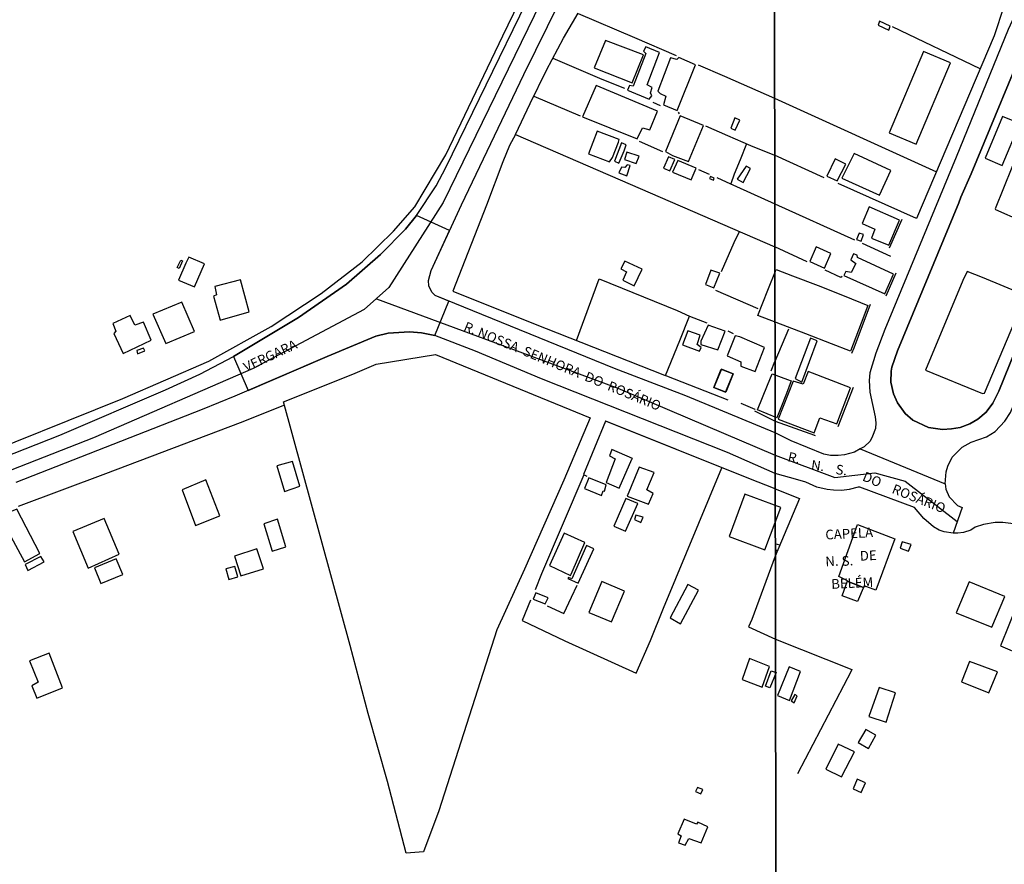
# Model space of a CAD drawing. Units: millimetres. Extents: x 180721 to 183135, y 1665964 to 1668740.
# Drawn here: x 182457 to 182711, y 1666853 to 1667072 of the extents above; entities that cross this region are included whole.
import ezdxf
from ezdxf.enums import TextEntityAlignment as Align

# ---------------------------------------------------------------- set-up
doc = ezdxf.new("R2010")
doc.units = ezdxf.units.MM
for name, color, linetype in [('V-CEMITERIO', 4, 'Continuous'), ('V-CRUZAMENTO', 1, 'Continuous'), ('V-EDIFICACAO', 2, 'Continuous'), ('V-EIXO_DE_LOGRADOURO', 3, 'Continuous'), ('V-LOTE', 1, 'Continuous'), ('V-NOME_DOS_LOGRADOUROS', 7, 'Continuous'), ('V-QUADRA', 6, 'Continuous'), ('V-REFERENCIA', 2, 'Continuous'), ('V-TEMPLO', 5, 'Continuous'), ('V-TESTADA', 5, 'Continuous'), ('X-LIMITE_1000', 7, 'Continuous')]:
    doc.layers.add(name, color=color, linetype=linetype)

msp = doc.modelspace()

# ---------------------------------------------------------------- linework, layer by layer
at = {"layer": 'V-CEMITERIO'}
msp.add_lwpolyline([(182604.13, 1666968.63), (182597.3, 1666952.57), (182587.11, 1666929.51), (182579.98, 1666913.88), (182564.95, 1666867.08), (182561.05, 1666856.5), (182556.56, 1666856.1), (182551.73, 1666874.62), (182546.68, 1666892.2), (182542.09, 1666909.77), (182524.83, 1666972.82), (182542.72, 1666979.93), (182548.82, 1666982.53), (182564.12, 1666985.02), (182604.13, 1666968.63)], close=True, dxfattribs=at)
at = {"layer": 'V-CRUZAMENTO'}
msp.add_lwpolyline([(182563.15, 1667001.19), (182562.41, 1667002.76), (182562.29, 1667004.16), (182563.04, 1667006.72), (182567.76, 1667017.06), (182559.21, 1667020.96), (182556.35, 1667017.45), (182549.93, 1667010.88), (182541.09, 1667003.25), (182528.68, 1666994.59), (182511.93, 1666984.55), (182515.72, 1666975.76), (182536.09, 1666984.53), (182548.68, 1666989.76), (182551.85, 1666990.51), (182557.37, 1666990.93), (182560.48, 1666990.64), (182563.95, 1666989.96), (182567.56, 1666998.85), (182564.04, 1667000.28)], close=True, dxfattribs=at)
at = {"layer": 'V-EDIFICACAO'}
for points in [[(182678.98, 1667071.21), (182678.56, 1667070.18), (182681.35, 1667068.87), (182681.74, 1667069.89), (182678.98, 1667071.21)], [(182608.09, 1667066.25), (182605.12, 1667059.15), (182614.95, 1667055.28), (182617.92, 1667062.52), (182608.09, 1667066.25)], [(182618.83, 1667054.74), (182622.04, 1667063.1), (182618.56, 1667064.58), (182617.93, 1667063.41), (182618.55, 1667062.88), (182615.24, 1667054.38), (182614.3, 1667054.54), (182613.81, 1667053.41), (182619.42, 1667051.08), (182620.06, 1667051.87), (182619.73, 1667052.66), (182620.15, 1667054.06), (182618.83, 1667054.74)], [(182621.66, 1667053.15), (182622.22, 1667052.54), (182623.7, 1667051.83), (182623.07, 1667049.54), (182626.6, 1667048.08), (182631.37, 1667059.96), (182627.04, 1667061.83), (182626.52, 1667061.32), (182624.94, 1667061.74), (182621.66, 1667053.15)], [(182681.46, 1667042.35), (182688.43, 1667039.42), (182697.27, 1667060.43), (182690.32, 1667063.39), (182681.46, 1667042.35)], [(182605.7, 1667054.58), (182602.17, 1667046.5), (182616.24, 1667040.8), (182617.67, 1667043.62), (182619.55, 1667043.09), (182621.52, 1667047.97), (182605.7, 1667054.58)], [(182623.63, 1667037.51), (182625.39, 1667036.47), (182629.56, 1667034.89), (182633.39, 1667044.26), (182627.39, 1667046.7), (182623.63, 1667037.51)], [(182641.54, 1667046.22), (182640.47, 1667043.55), (182641.66, 1667043.07), (182642.81, 1667045.65), (182641.54, 1667046.22)], [(182605.97, 1667042.76), (182603.72, 1667036.95), (182609.13, 1667034.84), (182609.91, 1667035.99), (182611.45, 1667039.92), (182611.63, 1667040.58), (182605.97, 1667042.76)], [(182610.4, 1667035.01), (182611.53, 1667034.52), (182611.92, 1667035.25), (182612.95, 1667037.7), (182613.46, 1667039.26), (182612.21, 1667039.72), (182610.4, 1667035.01)], [(182613.63, 1667037.32), (182613, 1667035.41), (182615.99, 1667034.41), (182616.76, 1667036.28), (182613.63, 1667037.32)], [(182624.4, 1667036.15), (182623.11, 1667033.19), (182624.74, 1667032.49), (182626.02, 1667035.42), (182624.4, 1667036.15)], [(182669.17, 1667030.66), (182678.97, 1667026.19), (182681.91, 1667032.6), (182672.43, 1667036.98), (182669.17, 1667030.66)], [(182613.71, 1667034.1), (182613.07, 1667033.39), (182612.23, 1667033.45), (182611.5, 1667032.03), (182613.59, 1667031.24), (182614.49, 1667033.89), (182613.71, 1667034.1)], [(182626.76, 1667035.22), (182625.38, 1667032.2), (182630.24, 1667030.17), (182631.5, 1667033.19), (182626.76, 1667035.22)], [(182642.14, 1667030.39), (182643.65, 1667029.49), (182645.56, 1667033.16), (182644.46, 1667033.76), (182642.14, 1667030.39)], [(182665.3, 1667031.13), (182668.04, 1667029.93), (182670.23, 1667034.24), (182667.5, 1667035.58), (182665.3, 1667031.13)], [(182635.24, 1667031.06), (182634.98, 1667030.51), (182635.98, 1667030.13), (182636.22, 1667030.62), (182635.24, 1667031.06)], [(182676.29, 1667023.21), (182674.45, 1667018.86), (182677.74, 1667017.4), (182676.92, 1667015.14), (182681.32, 1667013.31), (182684.1, 1667019.77), (182676.29, 1667023.21)], [(182673.72, 1667016.38), (182673.04, 1667014.8), (182674.17, 1667014.37), (182674.82, 1667016.04), (182673.72, 1667016.38)], [(182662.58, 1667012.87), (182660.92, 1667009.07), (182664.7, 1667007.35), (182666.4, 1667011.15), (182662.58, 1667012.87)], [(182673.23, 1667010.13), (182673.19, 1667010.7), (182672.25, 1667011.09), (182671.56, 1667009.47), (182672.82, 1667008.6), (182671.63, 1667006.2), (182670.21, 1667006.52), (182669.73, 1667005.45), (182680.33, 1667000.69), (182682.6, 1667005.84), (182673.23, 1667010.13)], [(182497.33, 1667007.49), (182498.24, 1667009.45), (182498.71, 1667009.21), (182497.86, 1667007.25), (182497.33, 1667007.49)], [(182500.35, 1667010.21), (182499.57, 1667008.64), (182497.69, 1667004.22), (182501.82, 1667002.49), (182504.36, 1667008.47), (182500.35, 1667010.21)], [(182613.08, 1667009.17), (182612.06, 1667007.15), (182613.5, 1667006.37), (182612.57, 1667004.21), (182615.48, 1667002.83), (182617.53, 1667007.12), (182613.08, 1667009.17)], [(182635.34, 1667006.88), (182633.91, 1667003.16), (182636.12, 1667002.28), (182637.63, 1667006.06), (182635.34, 1667006.88)], [(182652.24, 1667007.03), (182656.45, 1667005.41), (182663.12, 1667002.88), (182669.82, 1667000.18), (182675.9, 1666997.73), (182674.19, 1666993.17), (182671.47, 1666985.89), (182666.57, 1666987.76), (182659.87, 1666990.41), (182647.45, 1666995.09), (182650.11, 1667001.68)], [(182507.03, 1667002.6), (182507.49, 1667000.45), (182506.74, 1667000.08), (182508.43, 1666993.92), (182515.98, 1666996.03), (182513.66, 1667004.34), (182507.03, 1667002.6)], [(182491.01, 1666995.45), (182494.41, 1666987.88), (182501.84, 1666990.97), (182498.49, 1666998.55), (182491.01, 1666995.45)], [(182480.64, 1666993.02), (182481.48, 1666991.03), (182480.98, 1666990.47), (182483.34, 1666985.32), (182490.57, 1666988.74), (182488.63, 1666993.4), (182486.4, 1666992.64), (182485.17, 1666995.11), (182480.64, 1666993.02)], [(182629.4, 1666991.13), (182628, 1666987.54), (182632.44, 1666985.87), (182632.83, 1666986.87), (182631.81, 1666987.63), (182632.53, 1666990.03), (182629.4, 1666991.13)], [(182634.64, 1666992.66), (182632.71, 1666988.49), (182632.73, 1666987.66), (182637.12, 1666986.22), (182639.01, 1666991.04), (182634.64, 1666992.66)], [(182642.83, 1666989.6), (182641.62, 1666989.86), (182639.57, 1666984.65), (182643.1, 1666983.15), (182643.08, 1666982.02), (182646.8, 1666980.68), (182649.24, 1666986.82), (182642.83, 1666989.6)], [(182657.1, 1666978.84), (182658.86, 1666977.92), (182662.87, 1666988.57), (182661.14, 1666989.22), (182657.1, 1666978.84)], [(182486.85, 1666986.03), (182487.08, 1666985.22), (182488.93, 1666985.97), (182488.6, 1666986.71), (182486.85, 1666986.03)], [(182636.1, 1666976.49), (182637.98, 1666981.27), (182641.1, 1666980.02), (182639.17, 1666975.29), (182636.1, 1666976.49), (182639.15, 1666975.28), (182641.1, 1666980.02), (182638.08, 1666981.27)], [(182651.16, 1666980.08), (182655.18, 1666978.59), (182656.11, 1666978.24), (182654.86, 1666974.96), (182653.39, 1666971.26), (182652.36, 1666968.65), (182647.42, 1666970.72), (182650.01, 1666977.14)], [(182660.51, 1666980.61), (182659.21, 1666977.37), (182656.6, 1666978.15), (182652.76, 1666968.33), (182662.04, 1666964.78), (182663.53, 1666968.64), (182667.93, 1666967.15), (182671.46, 1666976.42), (182660.51, 1666980.61)], [(182614.93, 1666957.94), (182615.05, 1666958.17), (182609.72, 1666960.49), (182609.11, 1666958.87), (182610.63, 1666958.08), (182608.29, 1666951.98), (182608.29, 1666951.98), (182611.64, 1666950.5)], [(182523.1, 1666956.22), (182525.05, 1666949.66), (182529.01, 1666950.97), (182527.15, 1666957.34), (182523.1, 1666956.22)], [(182616.81, 1666955.93), (182613.73, 1666948.4), (182619.23, 1666946.36), (182620.45, 1666949.07), (182618.74, 1666950.01), (182620.7, 1666954.53), (182616.81, 1666955.93)], [(182504.7, 1666952.65), (182498.63, 1666950.01), (182502.08, 1666940.83), (182508.35, 1666943.34), (182504.7, 1666952.65)], [(182603.74, 1666953.18), (182602.63, 1666950.39), (182607.03, 1666948.63), (182607.52, 1666949.77), (182607.79, 1666949.73), (182608.29, 1666951.37), (182608.29, 1666951.37), (182603.74, 1666953.18)], [(182613.35, 1666947.79), (182610.22, 1666940.68), (182613.24, 1666939.37), (182616.42, 1666946.49), (182616.42, 1666946.49), (182613.35, 1666947.79)], [(182653.47, 1666945.47), (182644.11, 1666948.96), (182640.08, 1666938.01), (182649.33, 1666934.53)], [(182451.37, 1666943.23), (182457.84, 1666931.4), (182457.84, 1666931.4), (182461.79, 1666933.56), (182461.79, 1666933.56), (182455.82, 1666945.04), (182451.37, 1666943.23)], [(182478.42, 1666942.62), (182470.34, 1666939.26), (182474.32, 1666929.77), (182474.32, 1666929.77), (182482.28, 1666933.43), (182478.42, 1666942.62)], [(182519.7, 1666941.29), (182521.86, 1666934.24), (182525.45, 1666935.3), (182523.26, 1666942.5), (182519.7, 1666941.29)], [(182615.92, 1666943.53), (182615.57, 1666942.36), (182617.26, 1666941.64), (182617.83, 1666942.97), (182615.92, 1666943.53)], [(182597.36, 1666938.85), (182593.63, 1666930.45), (182599.04, 1666927.93), (182599.22, 1666928.22), (182602.71, 1666936.43), (182602.71, 1666936.43), (182597.36, 1666938.85)], [(182517.95, 1666934.8), (182512.17, 1666932.87), (182513.78, 1666927.8), (182519.65, 1666929.63), (182517.95, 1666934.8), (182517.95, 1666934.8)], [(182599.4, 1666927.08), (182598.52, 1666927.41), (182598.38, 1666927.09), (182600.99, 1666925.92), (182605.06, 1666934.76), (182603.21, 1666935.63)], [(182684.82, 1666936.62), (182684.27, 1666934.97), (182686.49, 1666934.21), (182687.11, 1666935.91), (182684.82, 1666936.62)], [(182457.97, 1666930.74), (182458.7, 1666929.17), (182462.89, 1666931.4), (182462.06, 1666932.85), (182457.97, 1666930.74)], [(182475.96, 1666929.92), (182477.6, 1666925.83), (182483.24, 1666928.16), (182481.54, 1666932.19), (182475.96, 1666929.92)], [(182509.88, 1666929.6), (182509.88, 1666929.6), (182510.72, 1666926.9), (182513.05, 1666927.58), (182512.21, 1666930.24), (182509.88, 1666929.6)], [(182607.17, 1666926.32), (182603.79, 1666918.34), (182609.6, 1666915.93), (182613.04, 1666923.85), (182607.17, 1666926.32)], [(182624.78, 1666916.93), (182627.5, 1666915.42), (182632.14, 1666924.12), (182629.38, 1666925.56), (182624.78, 1666916.93)], [(182702.13, 1666926.3), (182698.81, 1666918.28), (182707.99, 1666914.51), (182711.35, 1666922.52), (182702.13, 1666926.3)], [(182590.08, 1666923.46), (182589.35, 1666921.78), (182592.51, 1666920.56), (182593.24, 1666922.12), (182590.08, 1666923.46)], [(182714.59, 1666920.38), (182710.25, 1666909.73), (182715.84, 1666907.33), (182716.77, 1666909.56), (182717.39, 1666909.51), (182718.2, 1666911.45), (182717.78, 1666911.7), (182720.24, 1666918.11), (182714.59, 1666920.38)], [(182459.17, 1666905.88), (182461.34, 1666900.33), (182459.71, 1666899.42), (182461.03, 1666896.22), (182467.64, 1666898.88), (182464.2, 1666907.82), (182459.17, 1666905.88)], [(182645.32, 1666906.47), (182643.42, 1666901.03), (182648.6, 1666899.01), (182650.53, 1666904.38), (182645.32, 1666906.47)], [(182655.59, 1666904.28), (182652.55, 1666896.89), (182655.67, 1666895.56), (182658.53, 1666903.06), (182655.59, 1666904.28), (182655.59, 1666904.28), (182655.59, 1666904.28), (182655.59, 1666904.28)], [(182702.19, 1666905.67), (182700.12, 1666900.41), (182700.12, 1666900.41), (182700.12, 1666900.41), (182700.12, 1666900.41), (182700.12, 1666900.41), (182707.24, 1666897.55), (182709.44, 1666903.01), (182702.19, 1666905.67)], [(182652.23, 1666902.82), (182650.56, 1666898.83), (182649.49, 1666899.26), (182650.89, 1666903.22), (182652.23, 1666902.82)], [(182678.85, 1666898.93), (182678.85, 1666898.93), (182676.23, 1666891.46), (182680.66, 1666890.02), (182683.11, 1666897.58), (182678.85, 1666898.93)], [(182657.02, 1666897.18), (182656.12, 1666895.49), (182656.85, 1666895), (182657.68, 1666896.84), (182657.02, 1666897.18)], [(182675.39, 1666888.1), (182673.47, 1666884.76), (182676.07, 1666883.22), (182678.01, 1666886.63), (182675.39, 1666888.1)], [(182668.25, 1666884.27), (182665.05, 1666877.84), (182669.12, 1666875.9), (182672.44, 1666882.36), (182668.25, 1666884.27)], [(182631.85, 1666873.11), (182631.38, 1666872.06), (182632.74, 1666871.5), (182633.22, 1666872.62), (182631.85, 1666873.11)], [(182673.21, 1666875.25), (182672.11, 1666872.8), (182674.21, 1666871.82), (182675.33, 1666874.28), (182673.21, 1666875.25)], [(182628.47, 1666864.89), (182626.8, 1666861.12), (182627.69, 1666860.63), (182626.98, 1666858.81), (182628.66, 1666858.17), (182629.68, 1666859.92), (182632.79, 1666858.79), (182634.54, 1666862.94), (182631.97, 1666864.12), (182631.61, 1666863.61), (182628.47, 1666864.89)]]:
    msp.add_lwpolyline(points, close=True, dxfattribs=at)
at = {"layer": 'V-EIXO_DE_LOGRADOURO'}
for points in [[(182591.36, 1667076.11), (182566.11, 1667024.37), (182552.1, 1667002.32), (182545.7, 1666996.64), (182516.95, 1666981.41), (182475.64, 1666963.53), (182349.54, 1666914.16), (182297.37, 1666894.64), (182273.45, 1666887.51), (182249.29, 1666882.2), (182215.71, 1666891.14), (182170.15, 1666904.94)], [(182548.84, 1666999.43), (182578.99, 1666988.29), (182611.28, 1666976.35)], [(182611.28, 1666976.35), (182651.95, 1666958.99)], [(182651.95, 1666958.99), (182667.39, 1666953.24), (182677.77, 1666954.44), (182685.59, 1666952.31), (182699.04, 1666941.83)]]:
    msp.add_lwpolyline(points, dxfattribs=at)
at = {"layer": 'V-LOTE'}
for points in [[(182277.5, 1666894.34), (182294.85, 1666899.78), (182336.14, 1666915.85), (182399.26, 1666939.92), (182483.27, 1666973.66), (182505.49, 1666983.34), (182521.67, 1666992.25), (182534.59, 1667000.82), (182545.12, 1667009.02), (182553.27, 1667016.9), (182558.77, 1667023.22), (182566.76, 1667036.63), (182581.5, 1667067.38), (182585.72, 1667076.1)], [(182711.14, 1667075.04), (182708.63, 1667067.39), (182688.52, 1667020.21), (182688.51, 1667020.21)], [(182584.85, 1667041.9), (182588.64, 1667049.89), (182592.85, 1667058.5), (182597.21, 1667066.83), (182601.01, 1667073.28)], [(182600.98, 1667073.23), (182615.62, 1667066.99), (182626.36, 1667062.35)], [(182705.02, 1667058.92), (182682.32, 1667069.74)], [(182594.47, 1667061.6), (182607.18, 1667056.21), (182613, 1667053.89)], [(182632.02, 1667059.93), (182638.89, 1667056.99), (182651.81, 1667051.28)], [(182589.58, 1667051.81), (182601.57, 1667046.74)], [(182651.81, 1667051.28), (182693.65, 1667032.25)], [(182620.31, 1667050.28), (182622.26, 1667049.37)], [(182626.91, 1667047.64), (182627.1, 1667047.25)], [(182633.99, 1667044.11), (182639.66, 1667041.62), (182645.58, 1667039.08), (182651.83, 1667036.54)], [(182584.85, 1667041.9), (182583.29, 1667039.04), (182581.54, 1667034.84), (182577.33, 1667023.68), (182568.57, 1667001.43), (182589.43, 1666993.02), (182623.39, 1666979.68)], [(182584.85, 1667041.9), (182651.87, 1667012.86)], [(182616.79, 1667040.16), (182622.86, 1667037.54)], [(182644.56, 1667039.52), (182642.93, 1667035.36), (182641.37, 1667031.67), (182640.5, 1667029.12)], [(182664.6, 1667030.73), (182651.83, 1667036.54)], [(182632.15, 1667032.9), (182634.92, 1667031.62)], [(182636.86, 1667030.76), (182639.31, 1667029.66), (182651.85, 1667023.98)], [(182688.52, 1667020.21), (182668.24, 1667029.22)], [(182651.85, 1667023.98), (182672.5, 1667014.68)], [(182638.09, 1667006.53), (182641.38, 1667013.95), (182642.7, 1667016.83)], [(182674.43, 1667013.81), (182681.81, 1667010.45)], [(182660.28, 1667008.99), (182651.87, 1667012.86)], [(182669.25, 1667005.22), (182668.92, 1667004.95), (182664.9, 1667006.83)], [(182706.08, 1666975), (182716.78, 1667000.27), (182705.61, 1667004.95), (182701.65, 1667006.45), (182700.54, 1667004.14), (182690.83, 1666980.97), (182705.62, 1666974.92), (182706.08, 1666975)], [(182600.59, 1666988.64), (182606.48, 1667004.58), (182626.62, 1666996.37), (182629.78, 1666994.94), (182634.3, 1666993.2)], [(182636.51, 1667001.69), (182647.49, 1666996.93)], [(182623.64, 1666979.6), (182627.33, 1666988.65), (182629.81, 1666994.94)], [(182639.74, 1666991.13), (182641.14, 1666990.43)], [(182655.42, 1666991.59), (182651.92, 1666983.22)], [(182650.9, 1666980.8), (182651.92, 1666983.22)], [(182623.39, 1666979.68), (182623.64, 1666979.6), (182623.83, 1666979.51)], [(182623.83, 1666979.51), (182639.7, 1666973.28)], [(182643.08, 1666972.43), (182646.75, 1666970.94)], [(182525.08, 1666971.91), (182513.57, 1666967.4), (182478.77, 1666954.18), (182456.2, 1666945.71)], [(182646.74, 1666970.94), (182646.81, 1666970.9)], [(182651.97, 1666950.29), (182645.16, 1666952.96), (182608.12, 1666967.84), (182602.36, 1666954.03), (182603.24, 1666953.62)], [(182588.69, 1666921.5), (182586.51, 1666916.3), (182597.56, 1666911.06), (182616.02, 1666902.67), (182619.71, 1666911.07), (182623.06, 1666919.5), (182638.15, 1666955.77)], [(182602.52, 1666953.96), (182591.53, 1666928.38), (182589.86, 1666924.18)], [(182651.97, 1666950.29), (182658.22, 1666947.81)], [(182658.22, 1666947.81), (182651.99, 1666932.89)], [(182756.43, 1666936.25), (182751.46, 1666935.6), (182746.01, 1666935.17), (182739.88, 1666935.21), (182735.57, 1666935.47), (182731.89, 1666935.95), (182727.7, 1666936.79), (182724.22, 1666937.75), (182715.88, 1666940.71), (182713.58, 1666941.26), (182710.84, 1666941.6), (182708.85, 1666941.59), (182705.83, 1666941.09), (182703.66, 1666940.42), (182702.56, 1666939.64), (182700.67, 1666939.01), (182699.23, 1666938.83), (182697.98, 1666938.89)], [(182653.18, 1666935.74), (182651.99, 1666936.1)], [(182652.59, 1666934.32), (182651.99, 1666934.62)], [(182651.99, 1666932.89), (182645.92, 1666916.52), (182645.08, 1666914.63), (182652.03, 1666911.44)], [(182593, 1666920.03), (182597.31, 1666918.05), (182599.33, 1666922.29), (182600.74, 1666925.43)], [(182652.03, 1666911.44), (182671.76, 1666903.64), (182671.64, 1666903.15), (182657.76, 1666876.62)]]:
    msp.add_lwpolyline(points, dxfattribs=at)
at = {"layer": 'V-QUADRA'}
for points in [[(182413.13, 1666943.01), (182466.94, 1666964.19), (182494.3, 1666975.91), (182503.2, 1666979.96), (182511.93, 1666984.55), (182528.68, 1666994.59), (182541.09, 1667003.25), (182549.93, 1667010.88), (182556.35, 1667017.45), (182559.21, 1667020.96), (182564.26, 1667028.68), (182566.8, 1667033.34), (182587.66, 1667076.11)], [(182673.97, 1666960.64), (182672.52, 1666959.81), (182669.93, 1666959.08), (182668.29, 1666958.9), (182666.26, 1666958.97), (182664.53, 1666959.31), (182656.14, 1666962.74), (182651.94, 1666964.76), (182628.83, 1666974.34), (182610.41, 1666981.45), (182564.04, 1667000.28), (182563.15, 1667001.19), (182562.41, 1667002.76), (182562.29, 1667004.16), (182563.04, 1667006.72), (182570.82, 1667023.76), (182586.96, 1667057.39), (182596.16, 1667076.12)], [(182673.97, 1666960.64), (182695.92, 1666951.62), (182696.1, 1666950.26), (182696.94, 1666948.27), (182699.15, 1666945.98), (182700.34, 1666945.45), (182697.98, 1666938.89), (182695.7, 1666939.18), (182694.35, 1666939.64), (182692.95, 1666940.48), (182690.4, 1666942.6), (182688.01, 1666945.45), (182673.86, 1666950.7), (182673.47, 1666950.73), (182671.1, 1666950.13), (182669.18, 1666949.92), (182667.03, 1666949.93), (182665.4, 1666950.12), (182662.74, 1666950.78), (182659.91, 1666952.07), (182657.85, 1666952.62), (182651.96, 1666954.31), (182639.61, 1666959.71), (182591.52, 1666978.76), (182574.45, 1666985.93), (182563.95, 1666989.96), (182560.48, 1666990.64), (182557.37, 1666990.93), (182551.85, 1666990.51), (182548.68, 1666989.76), (182536.09, 1666984.53), (182512.22, 1666974.25), (182503.79, 1666970.83), (182455.61, 1666951.91)]]:
    msp.add_lwpolyline(points, dxfattribs=at)
at = {"layer": 'V-REFERENCIA'}
for points in [[(182714.96, 1667078.29), (182715.39, 1667077.43), (182715.04, 1667076.31), (182714.17, 1667073.32), (182712.22, 1667069.01), (182698.78, 1667036.01), (182680.3, 1666991.52), (182677.98, 1666985.34), (182676.45, 1666980.29), (182676.26, 1666978.3), (182676.46, 1666975.29), (182677.86, 1666968.91), (182678.04, 1666967.34), (182677.88, 1666965.94), (182677.18, 1666963.96), (182676.52, 1666962.67), (182674.96, 1666961.21), (182673.97, 1666960.64)], [(182718.62, 1667070.17), (182702.62, 1667031.76), (182699.98, 1667025.74), (182699.49, 1667024.27), (182683.61, 1666985.99), (182682.13, 1666981.77), (182681.94, 1666980.7), (182681.9, 1666977.88), (182682.54, 1666974.87), (182683.56, 1666972.5), (182685.61, 1666969.82), (182687.57, 1666968.07), (182687.57, 1666968.07), (182691.61, 1666966.19), (182695.22, 1666965.65), (182697.53, 1666965.79), (182699.8, 1666966.14), (182702.27, 1666967.11), (182704.34, 1666968.32), (182706.5, 1666970.17), (182708.24, 1666972.48), (182709.8, 1666975.58), (182716.96, 1666993.25)], [(182716.96, 1666993.25), (182709.8, 1666975.58), (182708.24, 1666972.48), (182706.5, 1666970.17), (182704.34, 1666968.32), (182702.27, 1666967.11), (182699.8, 1666966.14), (182697.53, 1666965.79), (182695.22, 1666965.65), (182691.61, 1666966.19), (182687.57, 1666968.07), (182687.57, 1666968.07), (182685.61, 1666969.82), (182683.56, 1666972.5), (182682.54, 1666974.87), (182681.9, 1666977.88), (182681.94, 1666980.7), (182682.13, 1666981.77), (182683.61, 1666985.99), (182699.49, 1667024.27), (182699.98, 1667025.74), (182702.62, 1667031.76), (182718.62, 1667070.17)], [(182695.92, 1666951.62), (182696.16, 1666954.67), (182696.62, 1666956.21), (182697.75, 1666958.53), (182700.31, 1666961.04), (182702.65, 1666962.34), (182706.66, 1666963.74), (182708.86, 1666965.13), (182711.36, 1666967.78), (182712.79, 1666970.06), (182733.99, 1667021.48), (182735.19, 1667023.97), (182743.36, 1667043.96), (182744.41, 1667046.09), (182748.03, 1667055.21), (182750.47, 1667060.61), (182750.92, 1667061.07), (182752.32, 1667061.8), (182753.27, 1667061.92), (182755.25, 1667061.5)], [(182719.85, 1667022.02), (182728.64, 1667043.73), (182730.62, 1667048.97), (182731.04, 1667049.66), (182731.34, 1667050.99), (182730.79, 1667053.37), (182729.74, 1667054.71), (182727.87, 1667055.92), (182726.39, 1667056.3), (182724.57, 1667056.24), (182722.64, 1667055.62), (182721.7, 1667054.84), (182717.48, 1667044.05), (182708.83, 1667022.68), (182708.98, 1667022.48), (182715.57, 1667019.56), (182717.49, 1667019), (182718.4, 1667019.32), (182719.04, 1667020.11), (182719.85, 1667022.02)], [(182715.2, 1667044.75), (182710.72, 1667046.56), (182706.29, 1667035.83), (182710.63, 1667033.91), (182715.2, 1667044.75)]]:
    msp.add_lwpolyline(points, dxfattribs=at)
at = {"layer": 'V-TEMPLO'}
for points in [[(182675, 1666925.2), (182673.3, 1666921.18), (182669.33, 1666922.65), (182670.67, 1666926.56), (182668.39, 1666927.67), (182673.3, 1666941.07), (182682.89, 1666937.41), (182677.98, 1666924.09)], [(182674.84, 1666924.82), (182670.62, 1666926.4)]]:
    msp.add_lwpolyline(points, close=True, dxfattribs=at)
at = {"layer": 'V-TESTADA'}
for points in [[(182277.5, 1666894.34), (182294.85, 1666899.78), (182336.14, 1666915.85), (182399.26, 1666939.92), (182483.27, 1666973.66), (182505.49, 1666983.34), (182521.67, 1666992.25), (182534.59, 1667000.82), (182545.12, 1667009.02), (182553.27, 1667016.9), (182558.77, 1667023.22), (182566.76, 1667036.63), (182581.5, 1667067.38), (182585.72, 1667076.1)], [(182711.14, 1667075.04), (182708.63, 1667067.39), (182688.52, 1667020.21), (182688.51, 1667020.21)], [(182584.85, 1667041.9), (182588.64, 1667049.89), (182592.85, 1667058.5), (182597.21, 1667066.83), (182601.01, 1667073.28)], [(182584.85, 1667041.9), (182583.29, 1667039.04), (182581.54, 1667034.84), (182577.33, 1667023.68), (182568.57, 1667001.43), (182589.43, 1666993.02), (182623.39, 1666979.68)], [(182681.54, 1667012.63), (182684.79, 1667020.02)], [(182680.68, 1667000.16), (182683.27, 1667006.11)], [(182676.51, 1666997.92), (182672.27, 1666986.67), (182671.74, 1666985.3)], [(182623.83, 1666979.51), (182639.7, 1666973.28)], [(182672.11, 1666976.53), (182668.2, 1666966.31)], [(182643.08, 1666972.43), (182646.75, 1666970.94)], [(182525.08, 1666971.91), (182513.57, 1666967.4), (182478.77, 1666954.18), (182456.2, 1666945.71)], [(182646.66, 1666970.44), (182651.94, 1666967.82)], [(182651.97, 1666950.29), (182645.16, 1666952.96), (182608.15, 1666967.83)], [(182651.94, 1666967.82), (182662.16, 1666964.16)], [(182662.08, 1666964.19), (182662.29, 1666964.09)], [(182651.97, 1666950.29), (182658.22, 1666947.81)]]:
    msp.add_lwpolyline(points, dxfattribs=at)
at = {"layer": 'X-LIMITE_1000', "linetype": 'Continuous'}
msp.add_lwpolyline([(182649.15, 1668739.06), (182650.02, 1668184.78), (182650.9, 1667630.5), (182651.77, 1667076.21), (182652.64, 1666521.92), (182653.52, 1665967.64), (182652.64, 1666521.92), (182651.77, 1667076.21), (182650.9, 1667630.5), (182650.02, 1668184.78)], close=True, dxfattribs=at)

# ---------------------------------------------------------------- texts
at = {"layer": 'V-NOME_DOS_LOGRADOUROS'}
for s, rotation, p in [('R. NOSSA  SENHORA  DO  ROSÁRIO', 337.5961, (182570.89, 1666990.57)), ('VERGARA', 25, (182515.53, 1666979.77)), ('R.', 348, (182654.91, 1666956.67)), ('N.', 352, (182661.03, 1666954.56)), ('S.', 352, (182667.37, 1666953.38)), ('DO', 337.2614, (182674.02, 1666951.82)), ('ROSÁRIO', 338.2914, (182681.65, 1666948.59)), ('CAPELA', 3, (182665.05, 1666936.41)), ('DE', 3, (182673.97, 1666930.93)), ('N.', 3, (182665.05, 1666929.49)), ('S.', 3, (182669.27, 1666929.6)), ('BELÉM', 3, (182666.57, 1666923.65))]:
    msp.add_text(s, height=2.5, rotation=rotation, dxfattribs=at).set_placement(p, align=Align.BOTTOM_LEFT)

doc.saveas('drawing.dxf')
